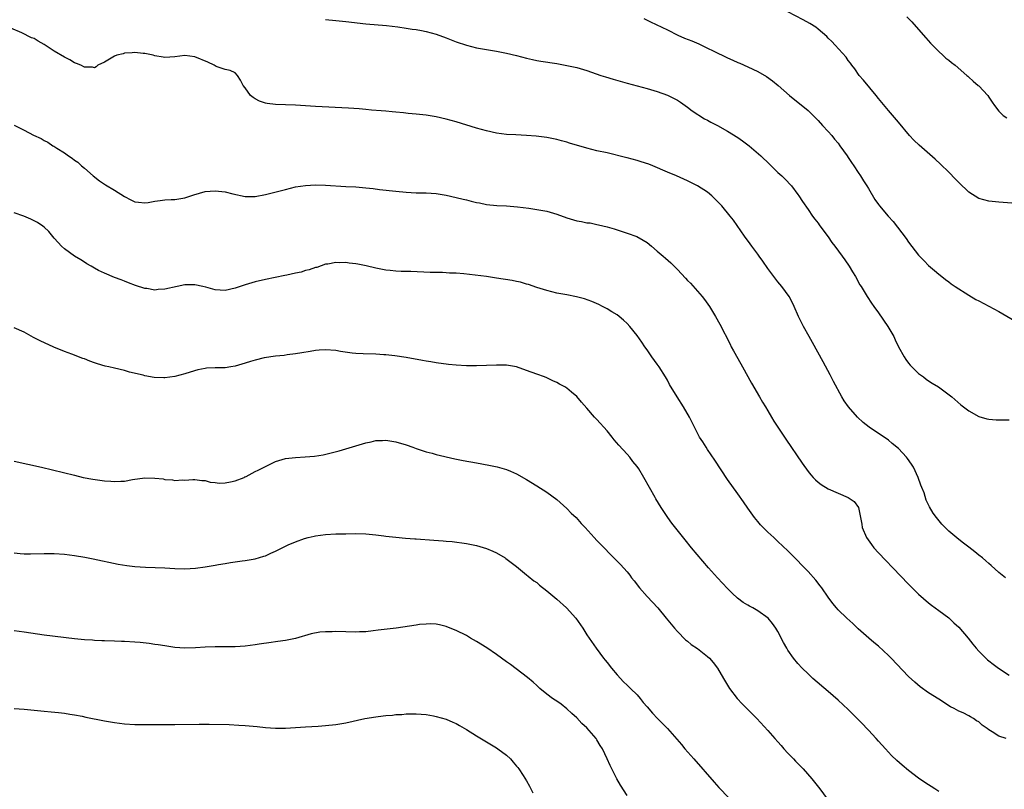
# Model space of a CAD drawing. Units: inches. Extents: x 2628000 to 2631000, y 1476000 to 1479000.
# Drawn here: x 2630608 to 2630804, y 1478087 to 1478240 of the extents above; entities that cross this region are included whole.
import ezdxf

# ---------------------------------------------------------------- set-up
doc = ezdxf.new("R2010")
doc.units = ezdxf.units.IN
doc.header["$MEASUREMENT"] = 0
doc.layers.add('LD26281476_10ft', color=91, linetype='Continuous')

msp = doc.modelspace()

# ---------------------------------------------------------------- linework, layer by layer
at = {"layer": 'LD26281476_10ft'}
for points, elevation in [([(2630805.54, 1478203.54), (2630803, 1478203.77), (2630801, 1478203.98), (2630799, 1478204.51), (2630797, 1478205.77), (2630795, 1478207.68), (2630794.35, 1478208.35), (2630793, 1478209.72), (2630791.34, 1478211.34), (2630790.3, 1478212.3), (2630787.09, 1478215.09), (2630786.08, 1478216.08), (2630785.22, 1478217), (2630783, 1478219.69), (2630781, 1478221.98), (2630779, 1478224.4), (2630778.54, 1478225), (2630776.05, 1478228.05), (2630775.2, 1478229), (2630774.29, 1478230.29), (2630773.71, 1478231), (2630773.43, 1478231.43), (2630773, 1478231.97), (2630772.59, 1478232.59), (2630770.41, 1478235), (2630769.73, 1478235.73), (2630769, 1478236.43), (2630768.72, 1478236.72), (2630767, 1478238.21), (2630766.56, 1478238.56), (2630765.34, 1478239.34), (2630764.06, 1478240.06), (2630761, 1478241.65)], 10040), ([(2630784.64, 1478240.64), (2630785.64, 1478239.64), (2630787, 1478238.15), (2630788.45, 1478236.45), (2630789.39, 1478235.39), (2630789.75, 1478235), (2630791, 1478233.72), (2630791.81, 1478233), (2630792.43, 1478232.43), (2630793, 1478231.99), (2630793.53, 1478231.53), (2630794.25, 1478231), (2630796.62, 1478229), (2630796.81, 1478228.81), (2630797, 1478228.66), (2630797.84, 1478227.84), (2630798.88, 1478227), (2630799, 1478226.89), (2630800.75, 1478225), (2630801, 1478224.65), (2630801.64, 1478223.64), (2630802.08, 1478223), (2630803, 1478221.87), (2630803.85, 1478221), (2630804.53, 1478220.53)], 10030), ([(2630669, 1478240.13), (2630671, 1478239.9), (2630673, 1478239.69), (2630677, 1478239.28), (2630681.11, 1478238.89), (2630683.36, 1478238.64), (2630685, 1478238.42), (2630686.21, 1478238.21), (2630687, 1478238.13), (2630688.05, 1478237.95), (2630689, 1478237.75), (2630691, 1478237.19), (2630693, 1478236.44), (2630695, 1478235.65), (2630697, 1478234.99), (2630699, 1478234.49), (2630703, 1478233.8), (2630705, 1478233.41), (2630707, 1478232.95), (2630709, 1478232.43), (2630710.16, 1478232.16), (2630711, 1478231.98), (2630711.83, 1478231.83), (2630715, 1478231.34), (2630717, 1478230.99), (2630719, 1478230.55), (2630721, 1478229.95), (2630723.78, 1478229), (2630724.7, 1478228.7), (2630726.23, 1478228.23), (2630729, 1478227.43), (2630733, 1478226.35), (2630735, 1478225.78), (2630737, 1478225.08), (2630738.39, 1478224.39), (2630739, 1478224.05), (2630739.64, 1478223.64), (2630740.58, 1478223), (2630741, 1478222.7), (2630741.95, 1478221.95), (2630744.37, 1478220.37), (2630745, 1478220.06), (2630745.66, 1478219.66), (2630747, 1478219.01), (2630749, 1478217.9), (2630751, 1478216.65), (2630751.97, 1478215.97), (2630753, 1478215.2), (2630753.26, 1478215), (2630755.6, 1478213), (2630757.31, 1478211.31), (2630759, 1478209.69), (2630759.76, 1478209), (2630760.39, 1478208.39), (2630761.72, 1478207), (2630763, 1478205.29), (2630763.2, 1478205), (2630763.87, 1478203.87), (2630765, 1478202.32), (2630765.9, 1478201), (2630766.37, 1478200.37), (2630767, 1478199.56), (2630767.23, 1478199.23), (2630768.57, 1478197.43), (2630769, 1478196.84), (2630769.74, 1478195.74), (2630770.33, 1478195), (2630771.8, 1478193), (2630772.29, 1478192.29), (2630773.21, 1478191), (2630773.87, 1478189.87), (2630774.43, 1478189), (2630775.34, 1478187.34), (2630775.57, 1478187), (2630776.78, 1478185), (2630777.65, 1478183.65), (2630778.09, 1478183), (2630779, 1478181.75), (2630780.91, 1478179), (2630782.05, 1478177), (2630782.35, 1478176.35), (2630783, 1478175), (2630784.14, 1478173), (2630784.46, 1478172.46), (2630785, 1478171.75), (2630785.34, 1478171.34), (2630787, 1478169.68), (2630787.97, 1478169), (2630788.54, 1478168.54), (2630789, 1478168.21), (2630789.73, 1478167.73), (2630790.95, 1478167), (2630793.61, 1478165), (2630795.42, 1478163.42), (2630795.92, 1478163), (2630797, 1478162.22), (2630799, 1478161.08), (2630800.61, 1478160.61), (2630801, 1478160.55), (2630802.43, 1478160.43), (2630805, 1478160.42)], 10060), ([(2630732.33, 1478240.33), (2630733, 1478239.97), (2630733.68, 1478239.68), (2630737, 1478238.09), (2630739.11, 1478237), (2630740.42, 1478236.42), (2630741.85, 1478235.85), (2630743.24, 1478235.24), (2630745, 1478234.44), (2630746.13, 1478233.87), (2630749, 1478232.46), (2630750.02, 1478232.02), (2630751, 1478231.56), (2630751.4, 1478231.4), (2630753, 1478230.7), (2630755, 1478229.76), (2630756.74, 1478228.74), (2630757.93, 1478227.93), (2630759.08, 1478227), (2630761.3, 1478225), (2630765, 1478222.02), (2630765.52, 1478221.52), (2630766.01, 1478221), (2630767, 1478220.03), (2630767.9, 1478219), (2630769, 1478217.83), (2630769.72, 1478217), (2630770.28, 1478216.28), (2630771, 1478215.48), (2630771.36, 1478215), (2630772.78, 1478213), (2630773, 1478212.67), (2630773.65, 1478211.65), (2630774.11, 1478211), (2630775, 1478209.65), (2630775.45, 1478209), (2630776.03, 1478208.03), (2630776.71, 1478207), (2630777, 1478206.49), (2630778.32, 1478204.32), (2630779, 1478203.33), (2630779.24, 1478203), (2630780.92, 1478201), (2630781.91, 1478199.91), (2630782.79, 1478198.79), (2630784.5, 1478196.5), (2630785, 1478195.78), (2630787, 1478193.24), (2630788.08, 1478192.08), (2630789, 1478191.15), (2630790.15, 1478190.15), (2630791, 1478189.44), (2630791.6, 1478189), (2630792.37, 1478188.37), (2630793, 1478187.91), (2630793.51, 1478187.51), (2630794.31, 1478187), (2630795, 1478186.53), (2630796.27, 1478185.73), (2630797, 1478185.25), (2630798.42, 1478184.42), (2630799, 1478184.11), (2630803, 1478181.98), (2630806.15, 1478180.15)], 10050), ([(2630804.3, 1478129), (2630803, 1478130.07), (2630801.46, 1478131.46), (2630801, 1478131.82), (2630800.41, 1478132.41), (2630799.7, 1478133), (2630799, 1478133.53), (2630798.2, 1478134.2), (2630797, 1478135.08), (2630795.93, 1478135.93), (2630795, 1478136.63), (2630793, 1478138.32), (2630792.29, 1478139), (2630791.65, 1478139.65), (2630790.54, 1478141), (2630789.9, 1478141.9), (2630789.15, 1478143.15), (2630789, 1478143.5), (2630788.48, 1478144.48), (2630788.09, 1478145.91), (2630787.65, 1478147), (2630787.42, 1478147.42), (2630786.91, 1478149), (2630785.96, 1478151), (2630785.61, 1478151.61), (2630784.77, 1478152.77), (2630784.58, 1478153), (2630783, 1478154.71), (2630781.76, 1478155.76), (2630781, 1478156.37), (2630777.17, 1478159), (2630775.94, 1478159.94), (2630774.81, 1478161), (2630773.04, 1478163.04), (2630772.2, 1478164.2), (2630771.74, 1478165), (2630770.08, 1478168.08), (2630769.63, 1478169), (2630769.41, 1478169.41), (2630767.98, 1478171.98), (2630765.86, 1478175.86), (2630765.21, 1478177), (2630764.12, 1478179), (2630763.12, 1478181), (2630762.24, 1478183), (2630761.85, 1478183.85), (2630761.22, 1478185), (2630759.79, 1478187), (2630759, 1478187.93), (2630758.22, 1478189), (2630757, 1478190.59), (2630756.02, 1478192.02), (2630755.27, 1478193), (2630755, 1478193.4), (2630753.81, 1478195), (2630753.49, 1478195.49), (2630752.36, 1478197), (2630750.15, 1478200.15), (2630749.5, 1478201), (2630747.82, 1478203), (2630747, 1478203.89), (2630746.45, 1478204.45), (2630745.84, 1478205), (2630745, 1478205.73), (2630743, 1478207.04), (2630741.67, 1478207.67), (2630741, 1478208.02), (2630740.31, 1478208.31), (2630738.8, 1478209), (2630737, 1478209.74), (2630734.11, 1478211), (2630733.31, 1478211.31), (2630731.82, 1478211.82), (2630731, 1478212.08), (2630729, 1478212.6), (2630728.67, 1478212.67), (2630725, 1478213.55), (2630723, 1478214.01), (2630721, 1478214.49), (2630717.52, 1478215.52), (2630717, 1478215.71), (2630715.96, 1478215.96), (2630715, 1478216.26), (2630714.36, 1478216.36), (2630713, 1478216.63), (2630710.87, 1478216.87), (2630709, 1478217.02), (2630706.87, 1478217.13), (2630705, 1478217.25), (2630703, 1478217.51), (2630701, 1478217.95), (2630699, 1478218.51), (2630695, 1478219.73), (2630693, 1478220.29), (2630691, 1478220.74), (2630689, 1478221.06), (2630687, 1478221.27), (2630685.41, 1478221.41), (2630684.48, 1478221.52), (2630683, 1478221.64), (2630682.26, 1478221.74), (2630681, 1478221.85), (2630680.04, 1478221.96), (2630678.1, 1478222.1), (2630677, 1478222.22), (2630675.68, 1478222.32), (2630673.55, 1478222.45), (2630667, 1478222.78), (2630663, 1478223.07), (2630661, 1478223.15), (2630659, 1478223.18), (2630657.38, 1478223.38), (2630657, 1478223.45), (2630655.86, 1478223.86), (2630655, 1478224.32), (2630654.57, 1478224.57), (2630654.08, 1478225), (2630653, 1478226.53), (2630652.61, 1478227), (2630652.07, 1478228.07), (2630651.45, 1478229), (2630651, 1478229.52), (2630649.97, 1478229.97), (2630649, 1478230.15), (2630647.21, 1478230.79), (2630647, 1478230.87), (2630646.82, 1478231), (2630645.59, 1478231.59), (2630643, 1478232.67), (2630641, 1478232.92), (2630639, 1478232.71), (2630637, 1478232.57), (2630636.65, 1478232.65), (2630635, 1478232.9), (2630634.68, 1478233), (2630633, 1478233.34), (2630632.66, 1478233.34), (2630631, 1478233.57), (2630630.52, 1478233.48), (2630629, 1478233.41), (2630628.69, 1478233.31), (2630627.47, 1478233), (2630627, 1478232.82), (2630625, 1478231.64), (2630623.67, 1478231), (2630623.32, 1478230.68), (2630623, 1478230.52), (2630622.63, 1478230.63), (2630621, 1478230.63), (2630620.26, 1478231), (2630619.39, 1478231.39), (2630619, 1478231.51), (2630618.07, 1478232.07), (2630617, 1478232.59), (2630615, 1478233.84), (2630613, 1478235.16), (2630611.81, 1478235.81), (2630611, 1478236.3), (2630610.49, 1478236.49), (2630608.51, 1478237.49), (2630606.36, 1478238.36)], 10070), ([(2630607, 1478219.06), (2630609, 1478218.07), (2630610.88, 1478217.12), (2630612.4, 1478216.4), (2630613, 1478216.02), (2630613.7, 1478215.7), (2630614.68, 1478215), (2630614.89, 1478214.89), (2630615.5, 1478214.5), (2630617, 1478213.61), (2630617.83, 1478213), (2630618.54, 1478212.54), (2630619, 1478212.15), (2630619.7, 1478211.7), (2630620.41, 1478211), (2630621, 1478210.52), (2630622.77, 1478209), (2630624.01, 1478208.01), (2630625.22, 1478207.22), (2630627, 1478206.17), (2630629, 1478204.92), (2630630.23, 1478204.23), (2630631, 1478203.86), (2630631.73, 1478203.73), (2630633, 1478203.62), (2630633.71, 1478203.71), (2630635, 1478203.94), (2630636.07, 1478204.07), (2630637, 1478204.21), (2630638.29, 1478204.29), (2630639, 1478204.31), (2630640.57, 1478204.57), (2630641, 1478204.6), (2630642.8, 1478205.2), (2630645, 1478205.86), (2630647, 1478206.05), (2630649, 1478205.83), (2630650.55, 1478205.45), (2630653, 1478204.88), (2630654.87, 1478204.87), (2630655, 1478204.87), (2630657, 1478205.26), (2630661, 1478206.31), (2630663, 1478206.8), (2630665, 1478207.11), (2630667, 1478207.2), (2630669, 1478207.13), (2630673, 1478206.91), (2630675, 1478206.78), (2630677, 1478206.62), (2630678.46, 1478206.46), (2630679.7, 1478206.3), (2630683, 1478205.92), (2630685, 1478205.74), (2630687, 1478205.65), (2630688.39, 1478205.61), (2630689, 1478205.6), (2630691, 1478205.46), (2630693, 1478205.14), (2630695, 1478204.7), (2630696.37, 1478204.37), (2630697, 1478204.2), (2630697.99, 1478203.99), (2630699, 1478203.7), (2630699.6, 1478203.6), (2630701, 1478203.31), (2630703.1, 1478203.1), (2630705, 1478203.01), (2630707.17, 1478202.83), (2630709.43, 1478202.57), (2630711, 1478202.33), (2630713, 1478201.94), (2630715, 1478201.36), (2630717, 1478200.64), (2630719, 1478200.07), (2630719.92, 1478199.92), (2630721, 1478199.68), (2630721.62, 1478199.62), (2630723, 1478199.32), (2630723.28, 1478199.28), (2630725, 1478198.85), (2630726.45, 1478198.45), (2630727, 1478198.24), (2630729, 1478197.59), (2630730.92, 1478196.92), (2630732.22, 1478196.22), (2630733, 1478195.71), (2630733.82, 1478195), (2630735, 1478194.03), (2630736.14, 1478193), (2630736.61, 1478192.61), (2630737.67, 1478191.67), (2630739, 1478190.36), (2630740.62, 1478188.62), (2630741, 1478188.2), (2630741.61, 1478187.61), (2630743, 1478186.08), (2630743.93, 1478185), (2630744.4, 1478184.4), (2630745.36, 1478183), (2630746.57, 1478181), (2630747.46, 1478179.46), (2630749.49, 1478175.49), (2630749.72, 1478175), (2630750.18, 1478174.18), (2630751, 1478172.62), (2630751.94, 1478171), (2630753.72, 1478167.72), (2630755.31, 1478165), (2630755.97, 1478163.97), (2630756.51, 1478163), (2630757, 1478162.21), (2630757.71, 1478161), (2630758.2, 1478160.2), (2630758.98, 1478158.98), (2630760.57, 1478156.57), (2630763.82, 1478151.82), (2630765, 1478150.19), (2630765.53, 1478149.53), (2630766.04, 1478149), (2630766.49, 1478148.49), (2630767, 1478148.03), (2630767.59, 1478147.59), (2630769, 1478146.74), (2630771, 1478145.84), (2630772.97, 1478144.97), (2630774.16, 1478144.16), (2630775.01, 1478143.01), (2630775.71, 1478139.71), (2630775.8, 1478139), (2630776.66, 1478137), (2630777.62, 1478135.62), (2630778.12, 1478135), (2630779, 1478133.99), (2630780.46, 1478132.46), (2630781.9, 1478131), (2630785, 1478127.71), (2630787, 1478125.76), (2630789, 1478124.02), (2630789.56, 1478123.56), (2630791, 1478122.49), (2630793, 1478121.03), (2630794.04, 1478120.04), (2630795, 1478119.16), (2630796.86, 1478117), (2630797.78, 1478115.78), (2630798.48, 1478115), (2630799, 1478114.39), (2630800.39, 1478113), (2630800.71, 1478112.71), (2630801, 1478112.49), (2630801.81, 1478111.81), (2630802.87, 1478111), (2630805, 1478109.63)], 10080), ([(2630804.41, 1478097), (2630803, 1478097.48), (2630801.64, 1478098.36), (2630801, 1478098.74), (2630800.67, 1478099), (2630799.67, 1478099.67), (2630799, 1478100.31), (2630798.54, 1478100.54), (2630797.9, 1478101), (2630797.31, 1478101.31), (2630797, 1478101.56), (2630795.87, 1478102.13), (2630795, 1478102.49), (2630794.09, 1478103), (2630793.34, 1478103.34), (2630791, 1478104.83), (2630789, 1478106.14), (2630787.34, 1478107.34), (2630786.22, 1478108.22), (2630785, 1478109.34), (2630781.56, 1478113), (2630781, 1478113.57), (2630779, 1478115.38), (2630778.12, 1478116.12), (2630777.08, 1478117), (2630775, 1478118.86), (2630773.91, 1478119.91), (2630772.71, 1478121), (2630771, 1478122.66), (2630770.69, 1478123), (2630769.92, 1478123.92), (2630769, 1478125.18), (2630767.74, 1478127), (2630767.42, 1478127.42), (2630766.52, 1478128.52), (2630765, 1478130.27), (2630763.66, 1478131.66), (2630763, 1478132.38), (2630762.68, 1478132.68), (2630761, 1478134.38), (2630759, 1478136.25), (2630758.17, 1478137), (2630757, 1478138.09), (2630756.08, 1478139), (2630755.56, 1478139.56), (2630755, 1478140.21), (2630754.37, 1478141), (2630753, 1478142.86), (2630752.13, 1478144.13), (2630751, 1478145.69), (2630749, 1478148.6), (2630746.45, 1478152.45), (2630745, 1478154.57), (2630744.7, 1478155), (2630744.04, 1478156.04), (2630743.41, 1478157), (2630742.58, 1478158.58), (2630741.42, 1478161), (2630740.24, 1478163), (2630738.93, 1478165), (2630737.46, 1478167.46), (2630737, 1478168.32), (2630736.61, 1478169), (2630735.36, 1478171), (2630735, 1478171.54), (2630733.93, 1478173), (2630733, 1478174.39), (2630732.54, 1478175), (2630731.92, 1478175.92), (2630731, 1478177.22), (2630729.55, 1478179), (2630729, 1478179.6), (2630728.28, 1478180.28), (2630727.42, 1478181), (2630727, 1478181.31), (2630725.97, 1478181.97), (2630725, 1478182.52), (2630724.13, 1478183), (2630723.37, 1478183.37), (2630721.98, 1478183.98), (2630720.5, 1478184.5), (2630718.94, 1478184.94), (2630717, 1478185.32), (2630715, 1478185.67), (2630713, 1478186.15), (2630711, 1478186.8), (2630709.38, 1478187.38), (2630709, 1478187.46), (2630707.81, 1478187.81), (2630707, 1478187.96), (2630706.14, 1478188.14), (2630703, 1478188.66), (2630701, 1478188.94), (2630698.76, 1478189.24), (2630696.51, 1478189.49), (2630695, 1478189.61), (2630693.65, 1478189.65), (2630693, 1478189.71), (2630692.25, 1478189.75), (2630691, 1478189.75), (2630689.77, 1478189.77), (2630685.94, 1478189.94), (2630684.02, 1478189.98), (2630683, 1478190.04), (2630681.87, 1478190.13), (2630681, 1478190.24), (2630679, 1478190.63), (2630677.09, 1478191.09), (2630675.42, 1478191.42), (2630675, 1478191.52), (2630673.65, 1478191.65), (2630673, 1478191.78), (2630671.72, 1478191.72), (2630671, 1478191.78), (2630669.45, 1478191.45), (2630669, 1478191.41), (2630667.22, 1478190.78), (2630667, 1478190.73), (2630665.72, 1478190.28), (2630665, 1478190.13), (2630664.14, 1478189.86), (2630663, 1478189.64), (2630661.26, 1478189.26), (2630660.85, 1478189.15), (2630657, 1478188.4), (2630655, 1478187.92), (2630653, 1478187.32), (2630651, 1478186.65), (2630649, 1478186.21), (2630647, 1478186.32), (2630645.14, 1478186.86), (2630644.55, 1478187), (2630643, 1478187.31), (2630641, 1478187.28), (2630639.48, 1478187), (2630637, 1478186.43), (2630635.64, 1478186.36), (2630635, 1478186.28), (2630633.45, 1478186.55), (2630633, 1478186.59), (2630631.16, 1478187.16), (2630629.74, 1478187.74), (2630629, 1478188.01), (2630628.32, 1478188.32), (2630627, 1478188.76), (2630625, 1478189.61), (2630623.81, 1478190.19), (2630623, 1478190.61), (2630622.32, 1478191), (2630621.51, 1478191.51), (2630621, 1478191.79), (2630620.26, 1478192.26), (2630619.03, 1478193), (2630617, 1478194.49), (2630616.42, 1478195), (2630615.75, 1478195.75), (2630615, 1478196.61), (2630613.92, 1478197.92), (2630613, 1478198.79), (2630612.73, 1478199), (2630611.69, 1478199.69), (2630611, 1478200.06), (2630610.36, 1478200.36), (2630608.95, 1478200.95), (2630607, 1478201.66)], 10090), ([(2630791, 1478086.48), (2630790.23, 1478087), (2630788.24, 1478088.24), (2630787, 1478089.1), (2630785, 1478090.64), (2630783.72, 1478091.72), (2630782.66, 1478092.66), (2630781.64, 1478093.64), (2630781, 1478094.3), (2630780.39, 1478095), (2630779, 1478096.5), (2630778.58, 1478097), (2630777, 1478098.69), (2630776.73, 1478099), (2630775.88, 1478099.88), (2630775, 1478100.84), (2630773, 1478102.8), (2630771, 1478104.64), (2630769, 1478106.38), (2630765.93, 1478109), (2630765, 1478109.88), (2630763.86, 1478111), (2630763, 1478111.98), (2630762.13, 1478113), (2630761, 1478114.6), (2630760.75, 1478115), (2630760.11, 1478116.11), (2630759, 1478118.32), (2630758.62, 1478119), (2630757.94, 1478119.94), (2630757.06, 1478121), (2630755, 1478122.44), (2630754.01, 1478123), (2630753.35, 1478123.35), (2630753, 1478123.58), (2630752.1, 1478124.1), (2630750.96, 1478124.96), (2630749.93, 1478125.93), (2630749, 1478126.88), (2630747, 1478129.03), (2630745.22, 1478131), (2630741.8, 1478135), (2630740.53, 1478136.53), (2630737.91, 1478139.91), (2630737.08, 1478141), (2630735.74, 1478143), (2630734.74, 1478144.74), (2630734.57, 1478145), (2630732.35, 1478149), (2630731.34, 1478150.66), (2630731, 1478151.17), (2630730.16, 1478152.16), (2630729.51, 1478153), (2630729, 1478153.59), (2630727.37, 1478155.37), (2630726.45, 1478156.45), (2630726.04, 1478157), (2630725, 1478158.26), (2630723, 1478160.52), (2630722.53, 1478161), (2630721, 1478162.78), (2630719.95, 1478163.95), (2630719, 1478165.09), (2630717.95, 1478165.95), (2630717, 1478166.76), (2630716.6, 1478167), (2630715.56, 1478167.56), (2630715, 1478167.9), (2630714.22, 1478168.22), (2630713, 1478168.81), (2630712.54, 1478169), (2630711, 1478169.54), (2630709, 1478170.29), (2630707, 1478170.96), (2630705, 1478171.31), (2630703, 1478171.34), (2630701, 1478171.24), (2630699, 1478171.18), (2630697, 1478171.22), (2630695, 1478171.34), (2630693.46, 1478171.46), (2630691, 1478171.77), (2630689.96, 1478171.96), (2630689, 1478172.11), (2630688.27, 1478172.27), (2630685, 1478172.88), (2630682.79, 1478173.21), (2630681, 1478173.39), (2630680.59, 1478173.41), (2630679, 1478173.5), (2630676.44, 1478173.56), (2630675, 1478173.64), (2630674.28, 1478173.72), (2630671.94, 1478174.06), (2630671, 1478174.22), (2630669, 1478174.36), (2630667.7, 1478174.3), (2630667, 1478174.22), (2630665.94, 1478174.06), (2630664.25, 1478173.75), (2630663, 1478173.56), (2630661.37, 1478173.37), (2630660.73, 1478173.27), (2630659, 1478173.12), (2630656.78, 1478172.78), (2630655, 1478172.33), (2630654.04, 1478172.04), (2630653, 1478171.71), (2630651, 1478171.13), (2630650.11, 1478171), (2630649, 1478170.82), (2630647, 1478170.81), (2630645.28, 1478170.72), (2630645, 1478170.69), (2630643.59, 1478170.41), (2630642.05, 1478169.95), (2630641, 1478169.59), (2630639, 1478169.05), (2630637, 1478168.81), (2630636.82, 1478168.82), (2630634.89, 1478168.89), (2630633, 1478169.21), (2630632.7, 1478169.3), (2630629.96, 1478169.95), (2630629, 1478170.23), (2630627, 1478170.71), (2630625.87, 1478171), (2630625.15, 1478171.15), (2630623.57, 1478171.57), (2630623, 1478171.81), (2630622.09, 1478172.09), (2630621, 1478172.57), (2630620.67, 1478172.67), (2630618.46, 1478173.54), (2630617, 1478174.06), (2630614.89, 1478174.89), (2630612.16, 1478176.16), (2630610.86, 1478176.86), (2630609, 1478177.9), (2630607, 1478178.72)], 10100), ([(2630607, 1478152.25), (2630612.43, 1478151), (2630619, 1478149.4), (2630620.75, 1478149), (2630622.65, 1478148.65), (2630625, 1478148.31), (2630626.23, 1478148.23), (2630627, 1478148.14), (2630628.25, 1478148.25), (2630629, 1478148.24), (2630630.54, 1478148.54), (2630633, 1478148.89), (2630635, 1478148.85), (2630636.67, 1478148.67), (2630637, 1478148.6), (2630638.5, 1478148.5), (2630639, 1478148.38), (2630640.49, 1478148.49), (2630641, 1478148.45), (2630642.59, 1478148.59), (2630643, 1478148.6), (2630644.39, 1478148.39), (2630645, 1478148.36), (2630646.02, 1478148.02), (2630647, 1478147.96), (2630647.84, 1478147.84), (2630649, 1478147.92), (2630650.09, 1478148.09), (2630651, 1478148.32), (2630652.76, 1478149), (2630652.92, 1478149.08), (2630653, 1478149.11), (2630653.19, 1478149.19), (2630655, 1478150.15), (2630655.55, 1478150.45), (2630657, 1478151.19), (2630659, 1478152.12), (2630661, 1478152.72), (2630663, 1478152.96), (2630664.93, 1478153.07), (2630666.76, 1478153.24), (2630668.49, 1478153.51), (2630670.13, 1478153.87), (2630671.71, 1478154.29), (2630673, 1478154.66), (2630677, 1478155.85), (2630678.08, 1478156.08), (2630679, 1478156.3), (2630680.33, 1478156.33), (2630681, 1478156.38), (2630682.17, 1478156.17), (2630683, 1478156.06), (2630685, 1478155.46), (2630686.32, 1478155), (2630687, 1478154.74), (2630689, 1478154.09), (2630690.21, 1478153.79), (2630691, 1478153.57), (2630694.71, 1478152.71), (2630696.37, 1478152.37), (2630699, 1478151.87), (2630701.45, 1478151.45), (2630703.12, 1478151.12), (2630705, 1478150.59), (2630705.78, 1478150.22), (2630707, 1478149.7), (2630709, 1478148.55), (2630711, 1478147.34), (2630713, 1478146.06), (2630715, 1478144.59), (2630717, 1478142.83), (2630717.89, 1478141.89), (2630718.84, 1478141), (2630719.83, 1478139.83), (2630720.62, 1478139), (2630722.41, 1478137), (2630723, 1478136.41), (2630723.67, 1478135.67), (2630726.32, 1478133), (2630726.68, 1478132.68), (2630727.68, 1478131.68), (2630729, 1478130.2), (2630729.52, 1478129.52), (2630729.9, 1478129), (2630730.39, 1478128.39), (2630731.48, 1478127), (2630733, 1478125.29), (2630735.09, 1478123), (2630736.79, 1478121), (2630737.76, 1478119.76), (2630738.41, 1478119), (2630739, 1478118.29), (2630740.64, 1478116.64), (2630741, 1478116.37), (2630741.74, 1478115.74), (2630743, 1478114.94), (2630745, 1478113.37), (2630745.41, 1478113), (2630746.12, 1478112.12), (2630746.99, 1478111), (2630748.15, 1478109), (2630749.37, 1478107), (2630750.89, 1478105), (2630751.9, 1478103.9), (2630754.79, 1478101), (2630757, 1478098.62), (2630758.41, 1478097), (2630759, 1478096.36), (2630759.62, 1478095.62), (2630760.19, 1478095), (2630761, 1478094.13), (2630762.12, 1478093), (2630762.53, 1478092.53), (2630764.03, 1478091), (2630765.74, 1478089), (2630767.35, 1478087), (2630768.79, 1478085)], 10110), ([(2630607, 1478133.97), (2630608.18, 1478133.82), (2630609, 1478133.78), (2630610.25, 1478133.75), (2630613, 1478133.87), (2630613.84, 1478133.84), (2630615, 1478133.84), (2630617, 1478133.69), (2630619, 1478133.43), (2630621.09, 1478133.09), (2630622.77, 1478132.77), (2630627.74, 1478131.74), (2630629.45, 1478131.45), (2630631, 1478131.27), (2630633.12, 1478131.12), (2630637.02, 1478130.98), (2630639, 1478130.86), (2630641, 1478130.79), (2630643.09, 1478130.91), (2630645, 1478131.19), (2630647, 1478131.53), (2630647.67, 1478131.67), (2630649, 1478131.86), (2630650.06, 1478132.06), (2630651, 1478132.16), (2630652.38, 1478132.38), (2630653, 1478132.45), (2630655, 1478132.8), (2630656.67, 1478133.33), (2630657, 1478133.41), (2630658.09, 1478133.91), (2630659, 1478134.31), (2630661, 1478135.31), (2630661.57, 1478135.57), (2630663, 1478136.18), (2630664.82, 1478136.82), (2630665.54, 1478137), (2630666.73, 1478137.27), (2630667, 1478137.35), (2630669, 1478137.62), (2630671, 1478137.74), (2630673, 1478137.78), (2630675, 1478137.81), (2630677, 1478137.77), (2630679, 1478137.59), (2630680.61, 1478137.39), (2630681, 1478137.32), (2630683, 1478137.09), (2630684.92, 1478136.92), (2630686.77, 1478136.77), (2630687, 1478136.77), (2630690.52, 1478136.52), (2630692.38, 1478136.38), (2630693, 1478136.28), (2630694.21, 1478136.21), (2630697, 1478135.86), (2630697.7, 1478135.7), (2630699, 1478135.44), (2630701, 1478134.83), (2630702.29, 1478134.29), (2630703, 1478133.95), (2630704.7, 1478133), (2630704.87, 1478132.87), (2630707, 1478131.23), (2630709, 1478129.63), (2630709.32, 1478129.32), (2630710.43, 1478128.43), (2630711, 1478128.04), (2630711.55, 1478127.55), (2630713, 1478126.43), (2630715, 1478124.74), (2630716.94, 1478123), (2630718.79, 1478121), (2630720.18, 1478119), (2630721, 1478117.68), (2630721.45, 1478117), (2630722.84, 1478115), (2630724.32, 1478113), (2630724.64, 1478112.64), (2630725, 1478112.15), (2630725.89, 1478111), (2630727, 1478109.68), (2630728.3, 1478108.3), (2630729, 1478107.66), (2630729.33, 1478107.33), (2630729.7, 1478107), (2630731, 1478105.69), (2630731.62, 1478105), (2630732.21, 1478104.21), (2630733, 1478103.32), (2630734.04, 1478102.04), (2630735.05, 1478101), (2630736.03, 1478100.03), (2630737.01, 1478099.01), (2630738.89, 1478096.89), (2630739.82, 1478095.82), (2630740.51, 1478095), (2630742.24, 1478093), (2630746.33, 1478088.33), (2630747.28, 1478087.28), (2630749.22, 1478085.22)], 10120), ([(2630729, 1478085.65), (2630727.71, 1478087.71), (2630726.98, 1478088.98), (2630725.63, 1478091.63), (2630725.05, 1478093), (2630724.09, 1478095), (2630723.64, 1478095.64), (2630723, 1478096.75), (2630722.83, 1478097), (2630721, 1478099.17), (2630720.01, 1478100.01), (2630719, 1478101.14), (2630717.99, 1478101.99), (2630717, 1478102.96), (2630715.85, 1478103.85), (2630715, 1478104.44), (2630714.68, 1478104.68), (2630714.17, 1478105), (2630713, 1478105.83), (2630711.61, 1478107), (2630711, 1478107.55), (2630710.27, 1478108.27), (2630709.19, 1478109.19), (2630705.77, 1478111.77), (2630705, 1478112.28), (2630703, 1478113.76), (2630701.05, 1478115.05), (2630699, 1478116.36), (2630697.85, 1478117), (2630697, 1478117.52), (2630695, 1478118.53), (2630693.79, 1478119), (2630693, 1478119.34), (2630691.66, 1478119.66), (2630691, 1478119.78), (2630689.82, 1478119.82), (2630689, 1478119.81), (2630687.7, 1478119.7), (2630687, 1478119.61), (2630683.01, 1478119), (2630679.43, 1478118.57), (2630678.43, 1478118.43), (2630677, 1478118.27), (2630675.77, 1478118.23), (2630675, 1478118.19), (2630671, 1478118.32), (2630670.27, 1478118.27), (2630669, 1478118.25), (2630667.84, 1478118.16), (2630666.15, 1478117.85), (2630663, 1478116.96), (2630661, 1478116.55), (2630660.49, 1478116.49), (2630659, 1478116.26), (2630658.16, 1478116.16), (2630655.79, 1478115.79), (2630655, 1478115.65), (2630653, 1478115.39), (2630651, 1478115.26), (2630649, 1478115.26), (2630647, 1478115.29), (2630645, 1478115.23), (2630643.08, 1478115.08), (2630641, 1478115.01), (2630639, 1478115.15), (2630637, 1478115.44), (2630635.65, 1478115.65), (2630635, 1478115.74), (2630633.9, 1478115.9), (2630632.11, 1478116.11), (2630631, 1478116.21), (2630629, 1478116.35), (2630628.35, 1478116.35), (2630627, 1478116.41), (2630625, 1478116.45), (2630624.48, 1478116.48), (2630623, 1478116.53), (2630622.58, 1478116.58), (2630621, 1478116.68), (2630619, 1478116.88), (2630613, 1478117.62), (2630609, 1478118.18), (2630607, 1478118.42)], 10130), ([(2630607, 1478103), (2630609, 1478102.85), (2630613, 1478102.46), (2630614.35, 1478102.35), (2630615.81, 1478102.19), (2630617, 1478102.04), (2630618.12, 1478101.88), (2630619, 1478101.71), (2630620.56, 1478101.44), (2630621.28, 1478101.28), (2630625, 1478100.56), (2630627, 1478100.21), (2630629, 1478099.95), (2630631, 1478099.8), (2630633, 1478099.78), (2630639, 1478099.8), (2630643.85, 1478099.85), (2630645.85, 1478099.85), (2630649.78, 1478099.78), (2630651.7, 1478099.7), (2630653, 1478099.61), (2630655.39, 1478099.39), (2630657, 1478099.22), (2630659, 1478099.1), (2630661, 1478099.11), (2630663, 1478099.19), (2630665, 1478099.32), (2630667.51, 1478099.51), (2630669, 1478099.61), (2630671, 1478099.81), (2630673, 1478100.17), (2630676.82, 1478101), (2630679, 1478101.37), (2630680.48, 1478101.52), (2630681, 1478101.63), (2630682.31, 1478101.69), (2630683, 1478101.81), (2630684.19, 1478101.81), (2630685, 1478101.91), (2630685.94, 1478101.94), (2630687, 1478101.91), (2630689, 1478101.77), (2630690.45, 1478101.55), (2630691, 1478101.43), (2630693, 1478100.88), (2630694.29, 1478100.29), (2630695, 1478100), (2630695.62, 1478099.62), (2630697, 1478098.83), (2630699, 1478097.55), (2630701, 1478096.35), (2630703, 1478095.2), (2630703.3, 1478095), (2630705, 1478093.73), (2630705.77, 1478093), (2630706.32, 1478092.32), (2630707, 1478091.55), (2630707.23, 1478091.23), (2630707.43, 1478091), (2630708.33, 1478089.67), (2630709, 1478088.61), (2630709.55, 1478087.55), (2630709.86, 1478087), (2630710.24, 1478086.24)], 10140)]:
    msp.add_lwpolyline(points, dxfattribs=dict(at, elevation=elevation))

doc.saveas('drawing.dxf')
